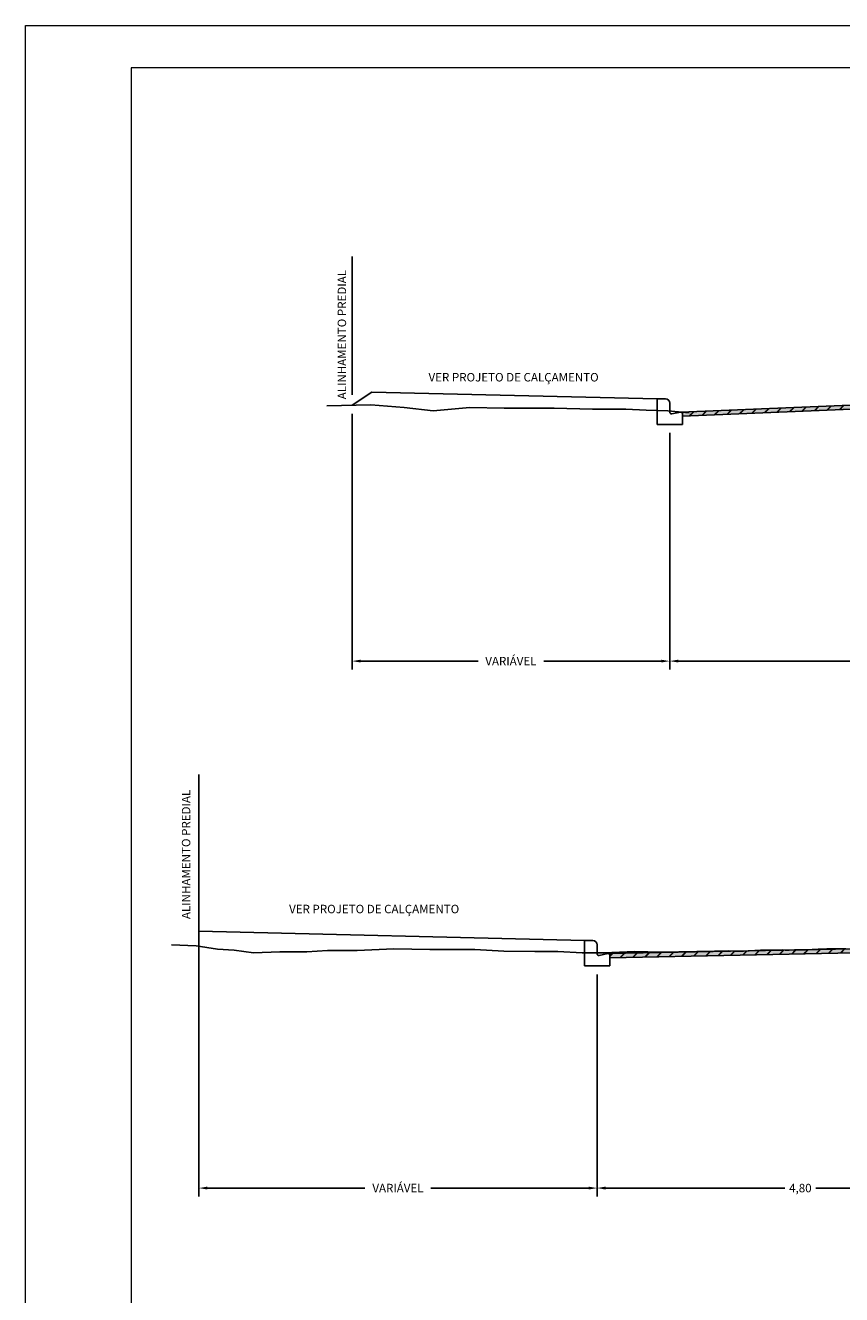
# Model space of a CAD drawing. Units: metres. Extents: x 17070 to 51633, y -5435 to 10823.
# Drawn here: x 47428 to 48392, y 1030 to 2528 of the extents above; entities that cross this region are included whole.
import ezdxf

# ---------------------------------------------------------------- set-up
doc = ezdxf.new("R2010")
doc.units = ezdxf.units.M
doc.header["$LTSCALE"] = 2.5
doc.layers.get('0').update_dxf_attribs({"linetype": 'CONTINUOUS'})
doc.layers.get('DEFPOINTS').update_dxf_attribs({"linetype": 'CONTINUOUS'})
for name, color, linetype in [('CAMADA_BETUMINOSA', 2, 'CONTINUOUS'), ('COTAS', 2, 'CONTINUOUS'), ('OAUX-3', 3, 'CONTINUOUS'), ('TERRENO', 1, 'CONTINUOUS'), ('TXT-3', 3, 'CONTINUOUS')]:
    doc.layers.add(name, color=color, linetype=linetype)
doc.layers.add('FORMATO', color=7, linetype='CONTINUOUS', lineweight=15)
doc.styles.add('RS-80', font='ARIAL.TTF', dxfattribs={"height": 10})
doc.dimstyles.new('RS-80$0', dxfattribs={"dimtxt": 0.001, "dimasz": 10, "dimexe": 10, "dimexo": 10, "dimgap": 5, "dimtad": 0, "dimzin": 1, "dimdsep": 46, "dimtxsty": 'RS-80', "dimcen": 0, "dimclrd": 2, "dimclre": 2, "dimclrt": 3, "dimaunit": 1, "dimadec": 0, "dimazin": 0, "dimtfac": 1, "dimtofl": 0, "dimtmove": 2, "dimatfit": 3, "dimldrblk": 'CLOSED', "dimfxl": 0, "dimtolj": 1, "dimtzin": 1, "dimarcsym": 0})

# ---------------------------------------------------------------- blocks, each defined once
blk = doc.blocks.new('*D14')
at = {"layer": 'COTAS', "color": 2, "lineweight": -2, "transparency": 16777216}
for p, q in [((47813.6, 2069.6), (47813.6, 1767.7)), ((48188.6, 1949.3), (48188.6, 1767.7)), ((47823.6, 1777.7), (47962.3, 1777.7)), ((48178.6, 1777.7), (48040, 1777.7))]:
    blk.add_line(p, q, dxfattribs=at)
at = {"layer": 'COTAS', "color": 2, "transparency": 16777216}
for points in [[(47823.6, 1779.4), (47823.6, 1776.1), (47813.6, 1777.7)], [(48178.6, 1779.4), (48178.6, 1776.1), (48188.6, 1777.7)]]:
    blk.add_solid(points, dxfattribs=at)
at = {"layer": 'DEFPOINTS', "color": 0, "transparency": 16777216}
for p in [(47813.6, 2079.6), (48188.6, 1959.3), (48188.6, 1777.7)]:
    blk.add_point(p, dxfattribs=at)
at = {"layer": 'COTAS', "color": 3, "transparency": 16777216, "insert": (48001.1, 1777.7), "char_height": 10, "attachment_point": 5, "style": 'RS-80'}
blk.add_mtext('\\A1;VARIÁVEL', dxfattribs=at)
blk = doc.blocks.new('_Closed')
at = {"color": 0, "linetype": 'ByBlock', "lineweight": -2}
for p, q in [((-1, 0.17), (0, 0)), ((-1, 0.17), (-1, -0.17)), ((0, 0), (-1, -0.17)), ((0, 0), (-1, 0))]:
    blk.add_line(p, q, dxfattribs=at)
blk = doc.blocks.new('*D15')
at = {"layer": 'COTAS', "color": 2, "lineweight": -2, "transparency": 16777216}
for p, q in [((48188.6, 2047), (48188.6, 1767.7)), ((48668.6, 2046.8), (48668.6, 1767.7)), ((48198.6, 1777.7), (48410.5, 1777.7)), ((48658.6, 1777.7), (48446.8, 1777.7))]:
    blk.add_line(p, q, dxfattribs=at)
at = {"layer": 'COTAS', "color": 2, "transparency": 16777216}
for points in [[(48198.6, 1779.4), (48198.6, 1776.1), (48188.6, 1777.7)], [(48658.6, 1779.4), (48658.6, 1776.1), (48668.6, 1777.7)]]:
    blk.add_solid(points, dxfattribs=at)
at = {"layer": 'DEFPOINTS', "color": 0, "transparency": 16777216}
for p in [(48188.6, 2057), (48668.6, 2056.8), (48668.6, 1777.7)]:
    blk.add_point(p, dxfattribs=at)
at = {"layer": 'COTAS', "color": 3, "transparency": 16777216, "insert": (48428.6, 1777.7), "char_height": 10, "attachment_point": 5, "style": 'RS-80'}
blk.add_mtext('\\A1;4,80', dxfattribs=at)
blk = doc.blocks.new('MEIO-FIOIPPUC')
for p, q in [((10, 0), (0, 0)), ((0, 0), (0, -30)), ((15, -15.6), (15, -5)), ((27.6, -15.5), (17.4, -17.5)), ((30, -30), (30, -17.4)), ((0, -30), (30, -30))]:
    blk.add_line(p, q)
for centre, radius, start, end in [((10, -5), 5, 0, 90), ((17, -15.6), 2, 180, 281.3099), ((28, -17.4), 2, 0, 101.3099)]:
    blk.add_arc(centre, radius, start, end)
blk = doc.blocks.new('*D24')
at = {"layer": 'COTAS', "color": 2, "lineweight": -2, "transparency": 16777216}
for p, q in [((48102.8, 1398.1), (48102.8, 1146.1)), ((47632.8, 1319.1), (47632.8, 1146.1)), ((47642.8, 1156.1), (47828.9, 1156.1)), ((48092.8, 1156.1), (47906.7, 1156.1))]:
    blk.add_line(p, q, dxfattribs=at)
at = {"layer": 'COTAS', "color": 2, "transparency": 16777216}
for points in [[(47642.8, 1157.8), (47642.8, 1154.4), (47632.8, 1156.1)], [(48092.8, 1157.8), (48092.8, 1154.4), (48102.8, 1156.1)]]:
    blk.add_solid(points, dxfattribs=at)
at = {"layer": 'DEFPOINTS', "color": 0, "transparency": 16777216}
for p in [(48102.8, 1408.1), (47632.8, 1329.1), (47632.8, 1156.1)]:
    blk.add_point(p, dxfattribs=at)
at = {"layer": 'COTAS', "color": 3, "transparency": 16777216, "insert": (47867.8, 1156.1), "char_height": 10, "attachment_point": 5, "style": 'RS-80'}
blk.add_mtext('\\A1;VARIÁVEL', dxfattribs=at)
blk = doc.blocks.new('*D25')
at = {"layer": 'COTAS', "color": 2, "lineweight": -2, "transparency": 16777216}
for p, q in [((48102.8, 1408.1), (48102.8, 1146.1)), ((48582.8, 1332), (48582.8, 1146.1)), ((48112.8, 1156.1), (48324.6, 1156.1)), ((48572.8, 1156.1), (48361, 1156.1))]:
    blk.add_line(p, q, dxfattribs=at)
at = {"layer": 'COTAS', "color": 2, "transparency": 16777216}
for points in [[(48112.8, 1157.8), (48112.8, 1154.4), (48102.8, 1156.1)], [(48572.8, 1157.8), (48572.8, 1154.4), (48582.8, 1156.1)]]:
    blk.add_solid(points, dxfattribs=at)
at = {"layer": 'DEFPOINTS', "color": 0, "transparency": 16777216}
for p in [(48102.8, 1418.1), (48582.8, 1342), (48582.8, 1156.1)]:
    blk.add_point(p, dxfattribs=at)
at = {"layer": 'COTAS', "color": 3, "transparency": 16777216, "insert": (48342.8, 1156.1), "char_height": 10, "attachment_point": 5, "style": 'RS-80'}
blk.add_mtext('\\A1;4,80', dxfattribs=at)

msp = doc.modelspace()

# ---------------------------------------------------------------- hatches: boundary and pattern name
at = {"layer": 'COTAS'}
h = msp.add_hatch(color=10, dxfattribs=at)
edge = h.paths.add_edge_path()
edge.add_line((48650.11, 2090.012), (48217.146, 2072.199))
edge.add_line((48217.146, 2072.199), (48211.358, 2070.753))
edge.add_line((48211.358, 2070.753), (48201.98, 2071.534))
edge.add_arc((48201.649, 2069.562), 2, 0, 80.478084, ccw=False)
edge.add_line((48203.649, 2069.562), (48203.649, 2066.64))
edge.add_line((48203.649, 2066.64), (48668.649, 2085.771))
edge.add_line((48668.649, 2085.771), (48668.649, 2090.775))
edge.add_line((48668.649, 2090.775), (48657.961, 2089.639))
edge.add_line((48657.961, 2089.639), (48650.11, 2090.012))
edge = h.paths.add_edge_path()
edge.add_line((49115.32, 2088.151), (48684.687, 2090.681))
edge.add_line((48684.687, 2090.681), (48681.15, 2090.635))
edge.add_line((48681.15, 2090.635), (48669.68, 2090.885))
edge.add_line((48669.68, 2090.885), (48668.649, 2090.775))
edge.add_line((48668.649, 2090.775), (48668.649, 2085.771))
edge.add_line((48668.649, 2085.771), (48668.737, 2085.774))
edge.add_line((48668.737, 2085.774), (49148.649, 2082.955))
edge.add_line((49148.649, 2082.955), (49148.649, 2085.98))
edge.add_arc((49150.649, 2085.98), 2, 105.335168, 180, ccw=False)
edge.add_line((49150.12, 2087.909), (49150.127, 2087.98))
edge.add_line((49150.127, 2087.98), (49117.887, 2087.98))
edge.add_line((49117.887, 2087.98), (49115.32, 2088.151))
h = msp.add_hatch(dxfattribs=at)
h.set_pattern_fill('JIS_LC_20A', color=0, scale=0.5, style=0)
h.set_pattern_definition([(45, (21925.556, -3317.129), (-7.0710678, 7.0710678), []), (45, (21926.056, -3317.129), (-7.0710678, 7.0710678), [])])
edge = h.paths.add_edge_path()
edge.add_line((48650.11, 2090.012), (48217.146, 2072.199))
edge.add_line((48217.146, 2072.199), (48211.358, 2070.753))
edge.add_line((48211.358, 2070.753), (48201.98, 2071.534))
edge.add_arc((48201.649, 2069.562), 2, 0, 80.478084, ccw=False)
edge.add_line((48203.649, 2069.562), (48203.649, 2066.64))
edge.add_line((48203.649, 2066.64), (48668.649, 2085.771))
edge.add_line((48668.649, 2085.771), (48668.649, 2090.775))
edge.add_line((48668.649, 2090.775), (48657.961, 2089.639))
edge.add_line((48657.961, 2089.639), (48650.11, 2090.012))
h = msp.add_hatch(dxfattribs=at)
h.set_pattern_fill('JIS_LC_20A', color=0, scale=0.5, style=0)
h.set_pattern_definition([(45, (-431.699, -309.246), (-7.0710678, 7.0710678), []), (45, (-431.199, -309.246), (-7.0710678, 7.0710678), [])])
edge = h.paths.add_edge_path()
edge.add_line((48422.819, 1433.829), (48422.819, 1438.83))
edge.add_line((48422.819, 1438.83), (48416.176, 1438.662))
edge.add_line((48416.176, 1438.662), (48410.561, 1438.551))
edge.add_line((48410.561, 1438.551), (48408.908, 1438.551))
edge.add_line((48408.908, 1438.551), (48400.462, 1438.383))
edge.add_line((48400.462, 1438.383), (48396.519, 1438.213))
edge.add_line((48396.519, 1438.213), (48391.997, 1438.213))
edge.add_line((48391.997, 1438.213), (48355.898, 1437.491))
edge.add_line((48355.898, 1437.491), (48349.842, 1437.113))
edge.add_line((48349.842, 1437.113), (48342.796, 1437.003))
edge.add_line((48342.796, 1437.003), (48336.488, 1437.103))
edge.add_line((48336.488, 1437.103), (48335.424, 1437.082))
edge.add_line((48335.424, 1437.082), (48329.696, 1436.673))
edge.add_line((48329.696, 1436.673), (48324.852, 1436.783))
edge.add_line((48324.852, 1436.783), (48323.817, 1436.85))
edge.add_line((48323.817, 1436.85), (48280.529, 1435.984))
edge.add_line((48280.529, 1435.984), (48275.487, 1435.577))
edge.add_line((48275.487, 1435.577), (48269.542, 1435.467))
edge.add_line((48269.542, 1435.467), (48265.139, 1435.467))
edge.add_line((48265.139, 1435.467), (48262.122, 1435.616))
edge.add_line((48262.122, 1435.616), (48115.819, 1432.69))
edge.add_arc((48115.819, 1430.69), 2, 0, 90, ccw=False)
edge.add_line((48117.819, 1430.69), (48117.819, 1427.729))
edge.add_line((48117.819, 1427.729), (48422.819, 1433.829))
msp.add_hatch(color=10, dxfattribs=at).paths.add_polyline_path([(48422.819, 1433.829), (48422.819, 1438.83), (48416.176, 1438.662), (48410.561, 1438.551), (48408.908, 1438.551), (48400.462, 1438.383), (48396.519, 1438.213), (48391.997, 1438.213), (48355.898, 1437.491), (48349.842, 1437.113), (48342.796, 1437.003), (48336.488, 1437.103), (48335.424, 1437.082), (48329.696, 1436.673), (48324.852, 1436.783), (48323.817, 1436.85), (48280.529, 1435.984), (48275.487, 1435.577), (48269.542, 1435.467), (48265.139, 1435.467), (48262.122, 1435.616), (48115.819, 1432.69, -0.41421356), (48117.819, 1430.69), (48117.819, 1427.729)])

# ---------------------------------------------------------------- linework, layer by layer
at = {"layer": 'CAMADA_BETUMINOSA', "ltscale": 0.3}
for p, q in [((48582.819, 1442.03), (48115.739, 1432.688)), ((48582.819, 1437.029), (48117.819, 1427.729))]:
    msp.add_line(p, q, dxfattribs=at)
at = {"layer": 'COTAS', "color": 2}
msp.add_line((47813.649, 2255.109), (47813.649, 2091.795), dxfattribs=at)
for points in [[(47813.649, 2079.618), (47836.83, 2095.072), (48173.649, 2087.001)], [(48201.649, 2071.562), (48668.649, 2090.775), (49163.649, 2087.905)], [(48203.649, 2066.64), (48668.737, 2085.774), (49163.649, 2082.867)], [(48188.649, 2071.441), (48188.649, 2072.644)], [(47632.819, 1643.927), (47632.819, 1282.406)], [(47632.819, 1459.032), (48087.819, 1448.129)]]:
    msp.add_lwpolyline(points, dxfattribs=at)
at = {"layer": 'FORMATO'}
msp.add_lwpolyline([(47428.011, 2527.631), (51633.011, 2527.631), (51633.011, -442.369), (47428.011, -442.369)], close=True, dxfattribs=at)
at = {"layer": 'FORMATO', "color": 6}
msp.add_lwpolyline([(51583.011, -392.369), (51583.011, 2477.631), (47553.011, 2477.631), (47553.011, -392.369)], close=True, dxfattribs=at)
at = {"layer": 'TERRENO', "ltscale": 0.3}
for p, q in [((47835.758, 2080.06), (47784.023, 2079.026)), ((47875.077, 2076.958), (47835.758, 2080.06)), ((47909.223, 2072.821), (47875.077, 2076.958)), ((47952.681, 2076.958), (47909.223, 2072.821)), ((47993.034, 2075.924), (47952.681, 2076.958)), ((48052.012, 2075.924), (47993.034, 2075.924)), ((48097.54, 2074.889), (48052.012, 2075.924)), ((48136.859, 2074.889), (48097.54, 2074.889)), ((48160.657, 2073.855), (48136.859, 2074.889)), ((48186.525, 2072.821), (48160.657, 2073.855)), ((48211.358, 2070.753), (48186.525, 2072.821)), ((47629.606, 1441.992), (47600.33, 1443.037)), ((47654.7, 1437.812), (47629.606, 1441.992)), ((47674.567, 1436.767), (47654.7, 1437.812)), ((47940.585, 1437.57), (47905.388, 1437.553)), ((47958.646, 1437.57), (47940.585, 1437.57)), ((47992.762, 1435.564), (47958.646, 1437.57)), ((48356.888, 1437.553), (48349.842, 1437.113)), ((48363.713, 1437.883), (48356.888, 1437.553)), ((48368.557, 1437.993), (48363.713, 1437.883)), ((48374.061, 1438.213), (48368.557, 1437.993)), ((48380.336, 1438.323), (48374.061, 1438.213)), ((48388.263, 1438.213), (48380.336, 1438.323)), ((48396.519, 1438.213), (48388.263, 1438.213)), ((47697.116, 1433.576), (47674.567, 1436.767)), ((48029.385, 1435.063), (47992.762, 1435.564)), ((48056.477, 1435.063), (48029.385, 1435.063)), ((48085.074, 1433.559), (48056.477, 1435.063)), ((48111.162, 1433.559), (48085.074, 1433.559)), ((48147.284, 1435.063), (48111.162, 1433.559)), ((48178.389, 1434.561), (48147.284, 1435.063)), ((48241.625, 1435.368), (48178.389, 1434.561)), ((48250.543, 1435.478), (48241.625, 1435.368)), ((48258.423, 1435.798), (48250.543, 1435.478)), ((48265.139, 1435.467), (48258.423, 1435.798)), ((48269.542, 1435.467), (48265.139, 1435.467)), ((48275.487, 1435.577), (48269.542, 1435.467)), ((48282.312, 1436.128), (48275.487, 1435.577)), ((48289.248, 1436.458), (48282.312, 1436.128)), ((48295.853, 1436.678), (48289.248, 1436.458)), ((48303.779, 1436.568), (48295.853, 1436.678)), ((48310.054, 1436.898), (48303.779, 1436.568)), ((48315.779, 1436.788), (48310.054, 1436.898)), ((48321.439, 1437.003), (48315.779, 1436.788)), ((48324.852, 1436.783), (48321.439, 1437.003)), ((48329.696, 1436.673), (48324.852, 1436.783)), ((48335.861, 1437.113), (48329.696, 1436.673)), ((48342.796, 1437.003), (48335.861, 1437.113)), ((48349.842, 1437.113), (48342.796, 1437.003))]:
    msp.add_line(p, q, dxfattribs=at)
at = {"layer": 'TERRENO'}
for p, q in [((47862.937, 1438.216), (47819.824, 1436.227)), ((47905.388, 1437.553), (47862.937, 1438.216)), ((47728.291, 1434.902), (47697.116, 1433.576)), ((47760.128, 1434.902), (47728.291, 1434.902)), ((47784.67, 1436.227), (47760.128, 1434.902)), ((47819.824, 1436.227), (47784.67, 1436.227))]:
    msp.add_line(p, q, dxfattribs=at)

# ---------------------------------------------------------------- block references
at = {"layer": 'OAUX-3'}
for p in [(48173.649, 2087.001), (48087.819, 1448.129)]:
    msp.add_blockref('MEIO-FIOIPPUC', p, dxfattribs=at)

# ---------------------------------------------------------------- texts
at = {"layer": 'TXT-3', "style": 'RS-80'}
for p in [(47806.624, 2086.538), (47622.736, 1473.428)]:
    msp.add_text('ALINHAMENTO PREDIAL', height=10, rotation=90, dxfattribs=at).set_placement(p)
for p in [(47903.884, 2107.583), (47739.308, 1480.276)]:
    msp.add_text('VER PROJETO DE CALÇAMENTO', height=10, dxfattribs=at).set_placement(p)

# ---------------------------------------------------------------- dimensions: what is measured, and where the dimension line sits
at = {"layer": 'COTAS', "color": 2}
for base, p1, p2, text, picture, middle in [((48188.649, 1777.728), (47813.649, 2079.618), (48188.649, 1959.322), 'VARIÁVEL', '*D14', (48001.149, 1777.728)), ((48668.649, 1777.728), (48188.649, 2057.001), (48668.649, 2056.822), '4,80', '*D15', (48428.649, 1777.728)), ((47632.819, 1156.103), (48102.819, 1408.129), (47632.819, 1329.112), 'VARIÁVEL', '*D24', (47867.819, 1156.103)), ((48582.819, 1156.103), (48102.819, 1418.129), (48582.819, 1342.01), '4,80', '*D25', (48342.819, 1156.103))]:
    dim = msp.add_linear_dim(base=base, p1=p1, p2=p2, text=text, dimstyle='RS-80$0', dxfattribs=at)
    dim.commit()
    dim.dimension.update_dxf_attribs({"geometry": picture, "text_midpoint": middle})

doc.saveas('drawing.dxf')
